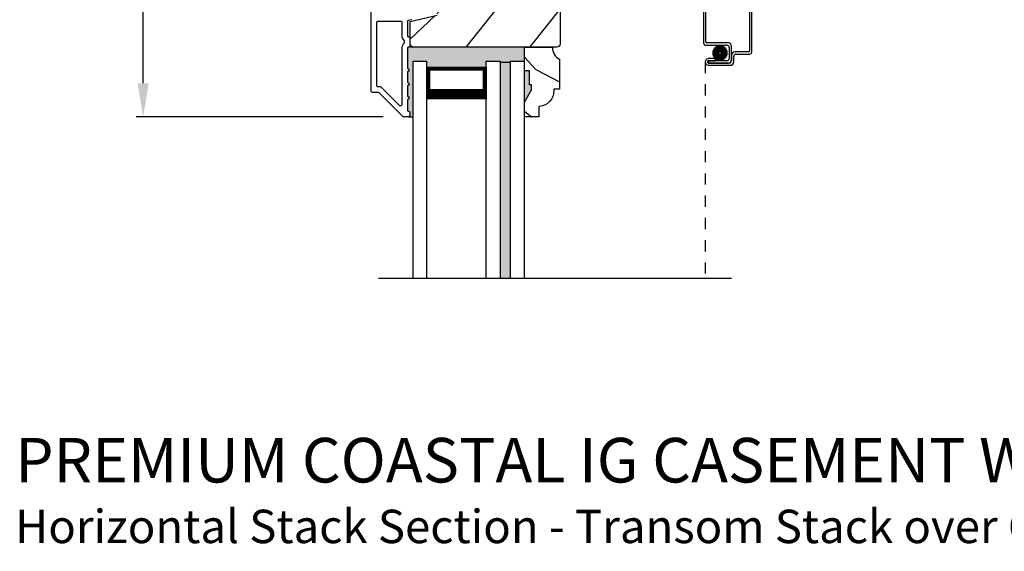
# Model space of a CAD drawing. Extents: x 0 to 68, y 0 to 44.
# Drawn here: x 19.4 to 28.2, y 23.1 to 27.9 of the extents above; entities that cross this region are included whole.
import ezdxf

# ---------------------------------------------------------------- set-up
doc = ezdxf.new("R2010")
doc.units = 0
doc.header["$LTSCALE"] = 2
doc.header["$MEASUREMENT"] = 0
doc.header["$PDMODE"] = 3
doc.linetypes.add('HIDDEN', pattern=[0.075, 0.05, -0.025])
doc.layers.get('0').update_dxf_attribs({"linetype": 'CONTINUOUS'})
doc.layers.get('DEFPOINTS').update_dxf_attribs({"color": 3, "linetype": 'CONTINUOUS'})
doc.layers.add('Dim', color=7, linetype='CONTINUOUS')
doc.styles.add('Arial', font='arial.ttf')
doc.styles.get("Standard").update_dxf_attribs({"font": 'arial.ttf'})
doc.dimstyles.get("Standard").update_dxf_attribs({"dimtxt": 0.24, "dimasz": 0.3, "dimexe": 0.0625, "dimexo": 0.18, "dimgap": 0.09, "dimtad": 0, "dimdec": 4, "dimzin": 0, "dimdsep": 46, "dimlunit": 4, "dimtxsty": 'STANDARD', "dimcen": 0, "dimadec": 5, "dimazin": 0, "dimtfac": 1, "dimtdec": 4, "dimtofl": 0, "dimtmove": 2, "dimatfit": 3, "dimfxl": 1, "dimtolj": 1, "dimtzin": 0, "dimarcsym": 0})

# ---------------------------------------------------------------- blocks, each defined once
blk = doc.blocks.new('*D366')
at = {"layer": 'DEFPOINTS', "color": 0, "transparency": 16777216}
for p in [(22.8483, 33.2342), (20.4812, 27.0003), (22.816, 27.0003)]:
    blk.add_point(p, dxfattribs=at)
at = {"layer": 'Dim', "color": 0, "lineweight": -2, "transparency": 16777216}
for p, q in [((22.6683, 33.2342), (20.4187, 33.2342)), ((20.4812, 32.9342), (20.4812, 30.4369)), ((20.4812, 27.3003), (20.4812, 29.7977)), ((22.636, 27.0003), (20.4187, 27.0003))]:
    blk.add_line(p, q, dxfattribs=at)
at = {"layer": 'Dim', "color": 0, "transparency": 16777216}
for points in [[(20.4312, 32.9342), (20.5312, 32.9342), (20.4812, 33.2342)], [(20.4312, 27.3003), (20.5312, 27.3003), (20.4812, 27.0003)]]:
    blk.add_solid(points, dxfattribs=at)
at = {"layer": 'Dim', "color": 0, "transparency": 16777216, "insert": (20.4812, 30.1173), "char_height": 0.24, "attachment_point": 5, "rotation": 90}
blk.add_mtext('\\A1;6{\\H1x;\\S1/4;}"', dxfattribs=at)
blk = doc.blocks.new('A$C6E0E6DBA')
for p, q in [((0, 2.5317), (0, 2.1127)), ((0.412, 2.5517), (0.02, 2.5517)), ((0.02, 2.1227), (0.02, 2.5217)), ((0.03, 2.5317), (0.402, 2.5317)), ((0.412, 2.5217), (0.412, 2.0427)), ((0.432, 2.0327), (0.432, 2.5317)), ((0.02, 2.0927), (0.21, 2.0927)), ((0.22, 2.1127), (0.03, 2.1127)), ((0.23, 2.0727), (0.23, 1.9728)), ((0.25, 1.9628), (0.25, 2.0827)), ((0.105, 1.9729), (0.0451, 1.9729)), ((0.0451, 1.9529), (0.105, 1.9529)), ((0.0451, 1.9528), (0.0451, 1.9328)), ((0.21, 1.9528), (0.0451, 1.9528)), ((0.105, 1.9529), (0.105, 1.9729)), ((0.2501, 2.0027), (0.2501, 1.9527)), ((0.2701, 1.9427), (0.2701, 1.9927)), ((0.402, 2.0327), (0.2801, 2.0327)), ((0.2901, 2.0127), (0.412, 2.0127)), ((0.0451, 1.9328), (0.22, 1.9328)), ((0.2301, 1.9327), (0.0451, 1.9327)), ((0.0451, 1.9127), (0.2401, 1.9127))]:
    blk.add_line(p, q)
at = {"linetype": 'HIDDEN'}
blk.add_line((0.015, 1.9428), (0.015, 0), dxfattribs=at)
at = {"const_width": 0.065}
blk.add_lwpolyline([(0.1097, 2.0231, -1), (0.1847, 2.0231, -1)], format="xyb", close=True, dxfattribs=at)
for centre, radius, start, end in [((0.02, 2.5317), 0.02, 89.99963, 180), ((0.03, 2.5217), 0.01, 90.00298, 180), ((0.402, 2.5217), 0.01, 0, 89.9969), ((0.412, 2.5317), 0.02, 0, 90.00025), ((0.03, 2.1227), 0.01, 180, 270.00371), ((0.02, 2.1127), 0.02, 180, 269.99702), ((0.21, 2.0727), 0.02, 0, 90.00025), ((0.22, 2.0827), 0.03, 0, 89.9992), ((0.402, 2.0427), 0.01, 269.99641, 0), ((0.0451, 1.9428), 0.0301, 89.99999, 270.00001), ((0.0451, 1.9428), 0.0101, 89.99988, 270.00012), ((0.21, 1.9728), 0.02, 269.99975, 0), ((0.22, 1.9628), 0.03, 269.99857, 0), ((0.2301, 1.9527), 0.02, 269.99975, 0), ((0.2801, 2.0027), 0.03, 90.00087, 180), ((0.2901, 1.9927), 0.02, 89.99975, 180), ((0.412, 2.0327), 0.02, 269.99975, 0), ((0.2401, 1.9427), 0.03, 269.99864, 0)]:
    blk.add_arc(centre, radius, start, end)

msp = doc.modelspace()

# ---------------------------------------------------------------- hatches: boundary and pattern name
h = msp.add_hatch()
h.set_pattern_fill('WOOD2', color=256, angle=205, style=0)
h.set_pattern_definition([(61.8699, (-120.0779, -28.83359), (-1.8736867, -3.08047044), [0.5, -4.5]), (51.5651, (-120.7485, -28.81527), (0.4836882, 1.3289269), [1.118034, -1.118034]), (43.4349, (-120.9598, -28.3621), (1.3899984, 1.75154305), [0.632456, -2.529822])])
edge = h.paths.add_edge_path()
edge.add_line((22.64917, 28.99119), (22.70758, 28.99119))
edge.add_arc((22.70758, 28.96119), 0.03, 2.000932, 89.999637, ccw=False)
edge.add_line((22.73756, 28.96223), (22.73918, 28.91584))
edge.add_arc((22.74917, 28.91619), 0.01, 182.003309, 270.000141)
edge.add_line((22.74917, 28.90619), (22.77817, 28.90619))
edge.add_arc((22.77817, 28.89618), 0.01, 0.006796, 89.993204, ccw=False)
edge.add_line((22.78817, 28.89619), (22.78817, 28.77119))
edge.add_arc((22.79817, 28.77119), 0.01, 179.99532, 270.002999)
edge.add_line((22.79817, 28.76119), (22.85617, 28.76119))
edge.add_arc((22.85617, 28.77119), 0.01, 269.99532, 360.00468)
edge.add_line((22.86617, 28.77119), (22.86617, 29.04419))
edge.add_arc((22.87617, 29.04418), 0.01, 90.008477, 179.993204, ccw=False)
edge.add_line((22.87617, 29.05419), (23.0454, 29.05419))
edge.add_arc((23.0454, 29.04419), 0.01, 1.994734, 90.000914, ccw=False)
edge.add_line((23.05539, 29.04453), (23.06118, 28.87884))
edge.add_arc((23.07117, 28.87918), 0.01, 181.994734, 270.000914)
edge.add_line((23.07117, 28.86919), (23.22799, 28.86919))
edge.add_arc((23.228, 28.80922), 0.05997, 74.474215, 90.006475, ccw=False)
edge.add_line((23.24405, 28.867), (23.31011, 28.84865))
edge.add_arc((23.32617, 28.90644), 0.05999, 254.4724, 285.5276)
edge.add_line((23.34223, 28.84865), (23.40829, 28.867))
edge.add_arc((23.42434, 28.80922), 0.05997, 89.993525, 105.525785, ccw=False)
edge.add_line((23.42435, 28.86919), (23.45089, 28.86919))
edge.add_arc((23.45089, 28.80921), 0.05998, 74.496659, 90.001916, ccw=False)
edge.add_line((23.46692, 28.867), (23.53314, 28.84864))
edge.add_arc((23.54917, 28.90645), 0.06, 254.498645, 285.501355)
edge.add_line((23.56521, 28.84864), (23.63142, 28.867))
edge.add_arc((23.64746, 28.80921), 0.05998, 90, 105.503341, ccw=False)
edge.add_line((23.64746, 28.86919), (24.19417, 28.86919))
edge.add_arc((24.19417, 28.83918), 0.03, 0.001625, 89.999495, ccw=False)
edge.add_line((24.22417, 28.83919), (24.22417, 27.65419))
edge.add_arc((24.19417, 27.65419), 0.03, 270.000505, 359.999495, ccw=False)
edge.add_line((24.19417, 27.62419), (22.90817, 27.62419))
edge.add_arc((22.90817, 27.65419), 0.03, 180.001222, 269.998778, ccw=False)
edge.add_line((22.87817, 27.65419), (22.87817, 27.8556))
edge.add_line((22.87817, 27.8556), (23.12117, 27.9117))
edge.add_line((23.12117, 27.9117), (23.10363, 27.9877))
edge.add_line((23.10363, 27.9877), (22.81117, 27.92019))
edge.add_line((22.81117, 27.92019), (22.63364, 27.96775))
edge.add_arc((22.64917, 28.02571), 0.06, 179.99876, 255.000705, ccw=False)
edge.add_line((22.58917, 28.02571), (22.58917, 28.93119))
edge.add_arc((22.64917, 28.93119), 0.06, 90.000266, 179.999734, ccw=False)
for points in [[(23.90417, 27.62419), (22.90817, 27.62419, -0.0015101), (22.90799, 27.62419), (22.86407, 27.62432), (22.86281, 27.62432, 0.4142136), (22.85281, 27.61432), (22.85281, 27.43419, -1), (22.85281, 27.40419), (22.85281, 27.30919, -1), (22.85281, 27.27919), (22.85281, 27.18419, -1), (22.85281, 27.15419), (22.85281, 27.05919, 0.4142136), (22.86281, 27.04919), (22.86417, 27.04919, -0.4142136), (22.87417, 27.03919), (22.87417, 27.00919, -0.4142136), (22.86417, 26.99919), (22.90417, 26.99919), (22.90417, 27.49919), (23.02917, 27.49919), (23.02917, 27.44419), (23.56042, 27.44419), (23.56042, 27.49919), (23.6873, 27.49919), (23.6873, 27.48919), (23.7773, 27.48919), (23.7773, 27.49919), (23.90417, 27.49919)], [(23.7773, 27.48919), (23.6873, 27.48919), (23.6873, 25.54967), (23.7773, 25.54967)], [(23.95105, 27.28731), (23.95105, 27.41319), (23.90417, 27.41319), (23.90417, 27.13219), (23.96667, 27.24044), (23.96667, 27.28731)]]:
    msp.add_hatch(color=256).paths.add_polyline_path(points)
h = msp.add_hatch()
h.set_pattern_fill('WOOD2', color=256, angle=115, style=0)
h.set_pattern_definition([(331.8699, (13.87014, 278.68118), (-3.08047044, 1.87368671), [0.5, -4.5]), (321.5651, (13.88846, 279.35175), (1.3289269, -0.4836882), [1.118034, -1.118034]), (313.4349, (14.34162, 279.56306), (1.75154305, -1.3899984), [0.632456, -2.529822])])
edge = h.paths.add_edge_path()
edge.add_line((23.95105, 27.41319), (23.90417, 27.41319))
edge.add_line((23.90417, 27.41319), (23.90417, 27.62419))
edge.add_line((23.90417, 27.62419), (24.15567, 27.62419))
edge.add_arc((24.28067, 27.62444), 0.125, 180.116115, 240.000136)
edge.add_line((24.21817, 27.51619), (24.21817, 27.24919))
edge.add_line((24.21817, 27.24919), (24.16817, 27.24919))
edge.add_line((24.16817, 27.24919), (24.16817, 27.2329))
edge.add_arc((24.02817, 27.2329), 0.14, 274.219144, 360, ccw=False)
edge.add_line((24.03847, 27.09327), (24.03317, 27.09327))
edge.add_line((24.03317, 27.09327), (24.03317, 26.99919))
edge.add_line((24.03317, 26.99919), (23.90417, 26.99919))
edge.add_line((23.90417, 26.99919), (23.90417, 27.13219))
edge.add_line((23.90417, 27.13219), (23.96667, 27.24044))
edge.add_line((23.96667, 27.24044), (23.96667, 27.28731))
edge.add_line((23.96667, 27.28731), (23.95105, 27.28731))
edge.add_line((23.95105, 27.28731), (23.95105, 27.41319))

# ---------------------------------------------------------------- linework, layer by layer
for p, q in [((22.90817, 27.62419), (22.86407, 27.62432)), ((22.90417, 25.54967), (22.90417, 27.49919)), ((22.90417, 27.49919), (23.02917, 27.49919)), ((23.02917, 25.54967), (23.02917, 27.49919)), ((23.56042, 25.54967), (23.56042, 27.49919)), ((23.56042, 27.49919), (23.6873, 27.49919)), ((23.6873, 27.48919), (23.6873, 27.49919)), ((23.6873, 27.49919), (23.6873, 25.54967)), ((23.7773, 27.49919), (23.90417, 27.49919)), ((23.7773, 27.48919), (23.7773, 27.49919)), ((23.90417, 25.54967), (23.90417, 27.49919)), ((23.02917, 27.15847), (23.02917, 27.44419)), ((23.02917, 27.44419), (23.56042, 27.44419)), ((23.56042, 27.44419), (23.56042, 27.15813)), ((23.6873, 27.48919), (23.7773, 27.48919)), ((23.7773, 27.48919), (23.7773, 25.54967)), ((22.86417, 26.99919), (22.90417, 26.99919)), ((25.76446, 25.54967), (22.59432, 25.54967))]:
    msp.add_line(p, q)
for points in [[(22.89364, 27.87127), (22.86056, 27.86363, 0.3492156), (22.85281, 27.85389), (22.85281, 27.72856, 0.4142136), (22.86281, 27.71856), (22.86381, 27.71856, -0.4142136), (22.87381, 27.70856), (22.87381, 27.6342, -0.370395), (22.86532, 27.62432), (22.86281, 27.62432, 0.4142136), (22.85281, 27.61432), (22.85281, 27.43419, -1), (22.85281, 27.40419), (22.85281, 27.30919, -1), (22.85281, 27.27919), (22.85281, 27.18419, -1), (22.85281, 27.15419), (22.85281, 27.05919, 0.4142136), (22.86281, 27.04919), (22.86417, 27.04919, -0.4142136), (22.87417, 27.03919), (22.87417, 27.00919, -0.4142136), (22.86417, 26.99919), (22.81981, 26.99919, -0.1989124), (22.81274, 27.00211), (22.5986, 27.21626, 0.1989124), (22.59153, 27.21919), (22.53917, 27.21919, -0.4142136), (22.52917, 27.22919), (22.52917, 29.16919, -0.4931454)], [(24.22417, 28.83919), (24.22417, 27.65419, -0.4142084), (24.19417, 27.62419), (22.90817, 27.62419, -0.4142011), (22.87817, 27.65419), (22.87817, 27.8556), (23.12117, 27.9117)]]:
    msp.add_lwpolyline(points, format="xyb")
for points in [[(22.79281, 27.85919, -0.4142136), (22.80281, 27.84919), (22.80281, 27.72845, 0.2192166), (22.82381, 27.68285), (22.82381, 27.65992, 0.2192166), (22.80281, 27.61432), (22.80281, 27.1069, -0.6681786), (22.78574, 27.09983), (22.61931, 27.26626, 0.1989124), (22.61224, 27.26919), (22.58917, 27.26919, -0.4142136), (22.57917, 27.27919), (22.57917, 27.84919, -0.4142136), (22.58917, 27.85919)], [(23.95105, 27.41319), (23.90417, 27.41319), (23.90417, 27.62419), (24.15567, 27.62419, 0.2674069), (24.21817, 27.51619), (24.21817, 27.24919), (24.16817, 27.24919), (24.16817, 27.2329, -0.3928063), (24.03847, 27.09327), (24.03317, 27.09327), (24.03317, 26.99919), (23.90417, 26.99919), (23.90417, 27.13219), (23.96667, 27.24044), (23.96667, 27.28731), (23.95105, 27.28731)]]:
    msp.add_lwpolyline(points, format="xyb", close=True)
for points, const_width in [([(23.04417, 27.44419), (23.04417, 27.20314)], 0.03), ([(23.04417, 27.42906), (23.54542, 27.42906)], 0.03), ([(23.54542, 27.44419), (23.54542, 27.20314)], 0.03), ([(23.02917, 27.20313), (23.56042, 27.20313)], 0.09)]:
    msp.add_lwpolyline(points, dxfattribs=dict(const_width=const_width))

# ---------------------------------------------------------------- block references
msp.add_blockref('A$C6E0E6DBA', (25.51293, 25.54967))

# ---------------------------------------------------------------- texts
at = {"style": 'Arial'}
for s, height, p in [('%%UPREMIUM COASTAL IG CASEMENT WINDOW', 0.4, (19.33132, 23.71854)), ('Horizontal Stack Section - Transom Stack over Casement w/ 1/2" Alum. ', 0.3, (19.33091, 23.17449))]:
    msp.add_text(s, height=height, dxfattribs=at).set_placement(p)

# ---------------------------------------------------------------- dimensions: what is measured, and where the dimension line sits
at = {"layer": 'Dim'}
dim = msp.add_linear_dim(base=(20.481211, 27.000288), p1=(22.848319, 33.234236), p2=(22.815983, 27.000288), angle=90, dimstyle='STANDARD', override={"dimpost": '\\X'}, dxfattribs=at)
dim.commit()
dim.dimension.update_dxf_attribs({"geometry": '*D366', "text_midpoint": (20.481211, 30.117262)})

doc.saveas('drawing.dxf')
